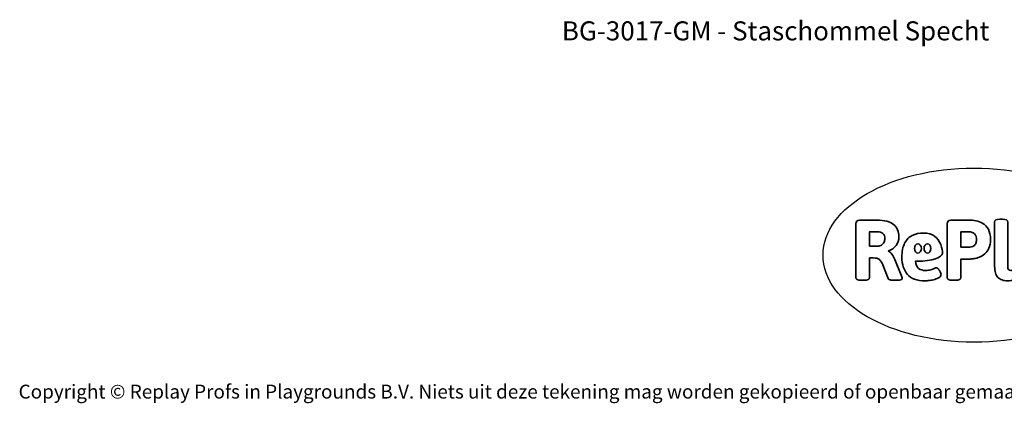
# Model space of a CAD drawing. Units: millimetres. Extents: x -4534 to 4839, y -3372 to 5055.
# Drawn here: x -4534 to 1500, y -3372 to -1022 of the extents above; entities that cross this region are included whole.
import ezdxf

# ---------------------------------------------------------------- set-up
doc = ezdxf.new("R2010")
doc.units = ezdxf.units.MM
doc.layers.add('Benaming', color=7, linetype='Continuous', lineweight=20, true_color=0x00a19a)
doc.layers.add('Logo-Copywrite', color=7, linetype='Continuous')
doc.styles.get("Standard").update_dxf_attribs({"font": 'arial.ttf'})
doc.styles.add('VR Benaming txt 140', font='arial.ttf', dxfattribs={"height": 140})

# ---------------------------------------------------------------- blocks, each defined once
blk = doc.blocks.new('onderschrift')
at = {"layer": 'Logo-Copywrite'}
blk.add_ellipse((1314.4, -2464.5), major_axis=(924.9, 0), ratio=0.576701, dxfattribs=at)
at = {"layer": 'Logo-Copywrite', "lineweight": 35}
for points, knots in [([(623.9, -2618.7), (602.2, -2618.7), (591.4, -2612.9), (591.4, -2601.3), (591.4, -2601.3), (591.4, -2271.9), (591.4, -2271.9), (591.4, -2257.5), (598.6, -2250.2), (613.1, -2250.2), (613.1, -2250.2), (719, -2250.2), (719, -2250.2), (766.1, -2250.2), (800.4, -2259.1), (822, -2276.8), (843.5, -2294.6), (854.3, -2319.7), (854.3, -2352.3), (854.3, -2373.3), (848.4, -2391.2), (836.6, -2405.9), (824.8, -2420.5), (809.5, -2431.5), (790.7, -2438.7), (790.7, -2438.7), (790.7, -2440.9), (790.7, -2440.9), (797.6, -2443.4), (804.7, -2449.5), (811.9, -2459.1), (819.1, -2468.7), (825.1, -2479.3), (829.8, -2490.9), (829.8, -2490.9), (872.5, -2597.5), (872.5, -2597.5), (874.3, -2602.3), (875.3, -2605.7), (875.3, -2607.9), (875.3, -2615.1), (864.4, -2618.7), (842.7, -2618.7), (842.7, -2618.7), (820.4, -2618.7), (820.4, -2618.7), (812.4, -2618.7), (805.6, -2617.9), (800, -2616.3), (794.4, -2614.7), (790.7, -2611.7), (788.9, -2607.3), (788.9, -2607.3), (751.1, -2514.2), (751.1, -2514.2), (745.6, -2503.4), (739.6, -2495.2), (732.9, -2489.8), (726.2, -2484.3), (713.9, -2481.6), (696.2, -2481.6), (696.2, -2481.6), (675, -2481.6), (675, -2481.6), (675, -2481.6), (675, -2601.3), (675, -2601.3), (675, -2612.9), (664.1, -2618.7), (642.4, -2618.7), (642.4, -2618.7), (623.9, -2618.7), (623.9, -2618.7)], [0, 0, 0, 0, 1, 1, 1, 2, 2, 2, 3, 3, 3, 4, 4, 4, 5, 5, 5, 6, 6, 6, 7, 7, 7, 8, 8, 8, 9, 9, 9, 10, 10, 10, 11, 11, 11, 12, 12, 12, 13, 13, 13, 14, 14, 14, 15, 15, 15, 16, 16, 16, 17, 17, 17, 18, 18, 18, 19, 19, 19, 20, 20, 20, 21, 21, 21, 22, 22, 22, 23, 23, 23, 24, 24, 24, 24]), ([(1183.3, -2618.7), (1161.6, -2618.7), (1150.7, -2612.9), (1150.7, -2601.3), (1150.7, -2601.3), (1150.7, -2271.9), (1150.7, -2271.9), (1150.7, -2257.5), (1158, -2250.2), (1172.5, -2250.2), (1172.5, -2250.2), (1286.5, -2250.2), (1286.5, -2250.2), (1298.5, -2250.2), (1311.9, -2251.6), (1326.7, -2254.3), (1341.6, -2257), (1355.8, -2262.4), (1369.4, -2270.3), (1383, -2278.3), (1394.1, -2290.2), (1402.8, -2306.2), (1411.5, -2322.1), (1415.8, -2343.1), (1415.8, -2369.2), (1415.8, -2390.2), (1412.6, -2407.8), (1406, -2421.9), (1399.5, -2436), (1391.1, -2447.5), (1380.8, -2456.4), (1370.5, -2465.2), (1359.6, -2471.9), (1348.2, -2476.5), (1336.8, -2481), (1326, -2484.1), (1315.9, -2485.7), (1305.7, -2487.3), (1297.8, -2488.2), (1292, -2488.2), (1292, -2488.2), (1234.4, -2488.2), (1234.4, -2488.2), (1234.4, -2488.2), (1234.4, -2601.3), (1234.4, -2601.3), (1234.4, -2612.9), (1223.5, -2618.7), (1201.8, -2618.7), (1201.8, -2618.7), (1183.3, -2618.7), (1183.3, -2618.7)], [0, 0, 0, 0, 1, 1, 1, 2, 2, 2, 3, 3, 3, 4, 4, 4, 5, 5, 5, 6, 6, 6, 7, 7, 7, 8, 8, 8, 9, 9, 9, 10, 10, 10, 11, 11, 11, 12, 12, 12, 13, 13, 13, 14, 14, 14, 15, 15, 15, 16, 16, 16, 17, 17, 17, 17]), ([(1520.3, -2622), (1507.7, -2622), (1496.3, -2620.3), (1486.4, -2616.8), (1476.4, -2613.4), (1468.1, -2608.1), (1461.4, -2600.8), (1454.7, -2593.6), (1449.6, -2584.4), (1446.2, -2573.4), (1442.7, -2562.3), (1441, -2549.2), (1441, -2534), (1441, -2534), (1441, -2262.1), (1441, -2262.1), (1441, -2250.5), (1451.9, -2244.7), (1473.6, -2244.7), (1473.6, -2244.7), (1488.8, -2244.7), (1488.8, -2244.7), (1510.6, -2244.7), (1521.4, -2250.5), (1521.4, -2262.1), (1521.4, -2262.1), (1521.4, -2535.1), (1521.4, -2535.1), (1521.4, -2543), (1523, -2548.9), (1526, -2552.7), (1529.1, -2556.5), (1534.1, -2558.4), (1541, -2558.4), (1543.5, -2558.4), (1546.2, -2558.1), (1549.1, -2557.3), (1552, -2556.6), (1554.2, -2556.3), (1555.7, -2556.3), (1559.3, -2556.3), (1562.4, -2559.3), (1564.9, -2565.2), (1567.4, -2571.2), (1569.3, -2577.4), (1570.6, -2583.7), (1571.9, -2590), (1572.5, -2593.9), (1572.5, -2595.4), (1572.5, -2603.7), (1569.3, -2609.8), (1563, -2613.6), (1556.6, -2617.4), (1549.4, -2619.7), (1541.3, -2620.6), (1533.1, -2621.5), (1526.1, -2622), (1520.3, -2622)], [0, 0, 0, 0, 1, 1, 1, 2, 2, 2, 3, 3, 3, 4, 4, 4, 5, 5, 5, 6, 6, 6, 7, 7, 7, 8, 8, 8, 9, 9, 9, 10, 10, 10, 11, 11, 11, 12, 12, 12, 13, 13, 13, 14, 14, 14, 15, 15, 15, 16, 16, 16, 17, 17, 17, 18, 18, 18, 19, 19, 19, 19]), ([(675, -2409.4), (675, -2409.4), (726.6, -2409.4), (726.6, -2409.4), (734.2, -2409.4), (741.2, -2407.3), (747.5, -2403.1), (753.9, -2399), (758.9, -2393.4), (762.7, -2386.3), (766.5, -2379.2), (768.4, -2371.4), (768.4, -2362.7), (768.4, -2350), (764.4, -2339.9), (756.2, -2332.5), (748.1, -2325.1), (736.9, -2321.4), (722.8, -2321.4), (722.8, -2321.4), (675, -2321.4), (675, -2321.4), (675, -2321.4), (675, -2409.4), (675, -2409.4)], [0, 0, 0, 0, 1, 1, 1, 2, 2, 2, 3, 3, 3, 4, 4, 4, 5, 5, 5, 6, 6, 6, 7, 7, 7, 8, 8, 8, 8]), ([(1121.4, -2453.6), (1121.4, -2440.4), (1118.3, -2420.7), (1110.5, -2399.5), (1102.7, -2378.3), (1090.3, -2361.3), (1073.3, -2348.5), (1056.3, -2335.6), (1033.5, -2329.2), (1004.8, -2329.2), (979.1, -2329.2), (956.3, -2334.1), (936.4, -2343.9), (916.5, -2353.6), (900.9, -2369.4), (889.7, -2391.1), (878.4, -2412.8), (872.8, -2441.6), (872.8, -2477.5), (872.8, -2521.3), (884.1, -2556.4), (906.8, -2582.6), (929.4, -2608.9), (965.4, -2622), (1014.6, -2622), (1022.2, -2622), (1031.5, -2621.3), (1042.6, -2619.8), (1053.6, -2618.4), (1064.5, -2616), (1075.2, -2612.8), (1085.9, -2609.5), (1094.7, -2605.4), (1101.8, -2600.5), (1108.9, -2595.6), (1112.4, -2589.8), (1112.4, -2582.9), (1112.4, -2579.3), (1110.9, -2574.2), (1107.8, -2567.7), (1104.7, -2561.2), (1101, -2555.2), (1096.6, -2549.7), (1092.3, -2544.3), (1088.1, -2541.6), (1084.2, -2541.6), (1081.6, -2541.6), (1077.4, -2542.9), (1071.4, -2545.7), (1065.4, -2548.4), (1058, -2551.2), (1049.1, -2554.1), (1040.2, -2557), (1030, -2558.4), (1018.4, -2558.4), (1000.7, -2558.4), (986.3, -2554.4), (975.2, -2546.2), (964.2, -2538.1), (957.2, -2523), (955.9, -2501.6), (959.9, -2501.6), (962.3, -2501.6), (967.5, -2501.6), (1057.4, -2501.6), (1121.4, -2478.9), (1121.4, -2453.6)], [0, 0, 0, 0, 1, 1, 1, 2, 2, 2, 3, 3, 3, 4, 4, 4, 5, 5, 5, 6, 6, 6, 7, 7, 7, 8, 8, 8, 9, 9, 9, 10, 10, 10, 11, 11, 11, 12, 12, 12, 13, 13, 13, 14, 14, 14, 15, 15, 15, 16, 16, 16, 17, 17, 17, 18, 18, 18, 19, 19, 19, 20, 20, 20, 21, 21, 21, 22, 22, 22, 22]), ([(1234.4, -2416.4), (1234.4, -2416.4), (1282.7, -2416.4), (1282.7, -2416.4), (1287.8, -2416.4), (1293.1, -2415.8), (1298.8, -2414.5), (1304.4, -2413.3), (1309.5, -2410.9), (1314.2, -2407.5), (1318.9, -2404), (1322.7, -2399.2), (1325.6, -2393.1), (1328.5, -2386.9), (1330, -2379), (1330, -2369.2), (1330, -2356.1), (1327.4, -2346.2), (1322.4, -2339.3), (1317.3, -2332.4), (1311.2, -2327.7), (1303.9, -2325.2), (1296.7, -2322.7), (1289.6, -2321.4), (1282.7, -2321.4), (1282.7, -2321.4), (1234.4, -2321.4), (1234.4, -2321.4), (1234.4, -2321.4), (1234.4, -2416.4), (1234.4, -2416.4)], [0, 0, 0, 0, 1, 1, 1, 2, 2, 2, 3, 3, 3, 4, 4, 4, 5, 5, 5, 6, 6, 6, 7, 7, 7, 8, 8, 8, 9, 9, 9, 10, 10, 10, 10]), ([(956.1, -2443.4), (947.9, -2432.3), (947.9, -2414.3), (956.1, -2403.2), (964.2, -2392.1), (977.5, -2392.1), (985.7, -2403.2), (993.9, -2414.3), (993.9, -2432.3), (985.7, -2443.4), (977.5, -2454.5), (964.2, -2454.5), (956.1, -2443.4)], [0, 0, 0, 0, 1, 1, 1, 2, 2, 2, 3, 3, 3, 4, 4, 4, 4]), ([(1014.5, -2403.2), (1022.6, -2392.1), (1035.9, -2392.1), (1044.1, -2403.2), (1052.3, -2414.3), (1052.3, -2432.3), (1044.1, -2443.4), (1035.9, -2454.5), (1022.6, -2454.5), (1014.5, -2443.4), (1006.3, -2432.3), (1006.3, -2414.3), (1014.5, -2403.2)], [0, 0, 0, 0, 1, 1, 1, 2, 2, 2, 3, 3, 3, 4, 4, 4, 4])]:
    blk.add_open_spline(points, degree=3, knots=knots, dxfattribs=at)
at = {"layer": 'Logo-Copywrite', "insert": (-4540.5, -3258), "char_height": 85, "attachment_point": 1}
blk.add_mtext_dynamic_manual_height_columns('{\\fAsap|b0|i0|c0|p2;Copyright © Replay Profs in Playgrounds B.V. Niets uit deze tekening mag worden gekopieerd of openbaar gemaakt, zonder toestemming van Replay Profs in Playgrounds B.V.}', width=10615.551, gutter_width=10, heights=[0], dxfattribs=at)

msp = doc.modelspace()

# ---------------------------------------------------------------- block references
msp.add_blockref('onderschrift', (0, 0))

# ---------------------------------------------------------------- texts
at = {"layer": 'Benaming', "insert": (-4137.5, -1032.5), "char_height": 140, "attachment_point": 1, "style": 'VR Benaming txt 140'}
msp.add_mtext_dynamic_manual_height_columns('\\pxqc,t29;{\\fOpen Sans|b0|i0|c0|p34;\\H0.83333x;BG-3017-GM - Staschommel Specht}', width=8472.759, gutter_width=12.5, heights=[0], dxfattribs=at)

doc.saveas('drawing.dxf')
